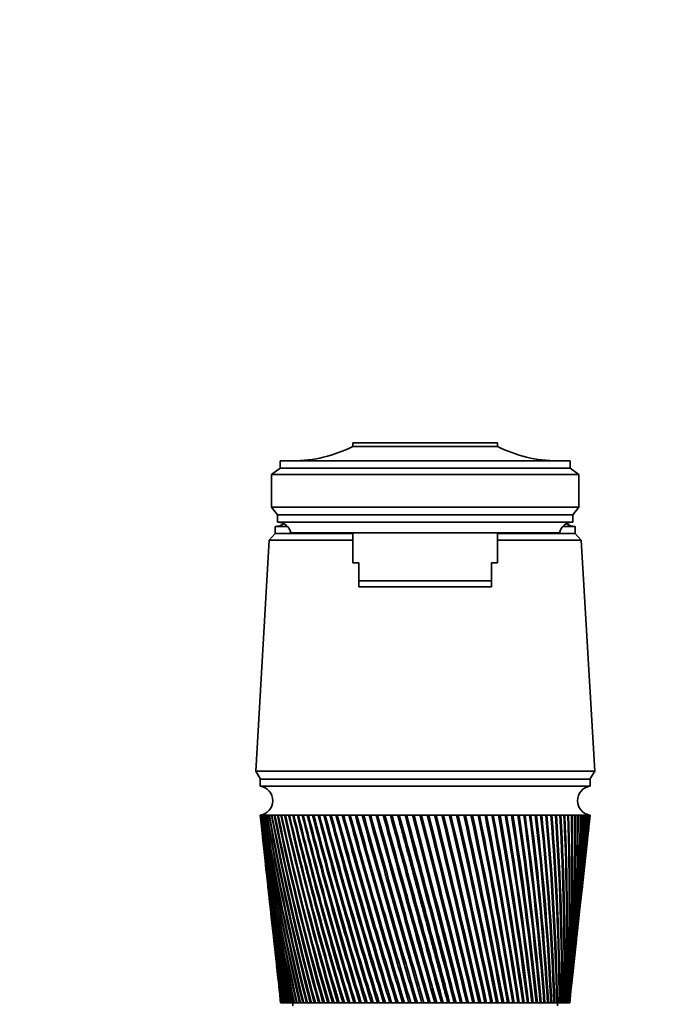
# Model space of a CAD drawing. Units: millimetres. Extents: x 0 to 1478, y 0 to 1758.
# Drawn here: x 647 to 755, y 1158 to 1321 of the extents above; entities that cross this region are included whole.
import ezdxf
from ezdxf import colors
from ezdxf.entities.mleader import LeaderData, LeaderLine
from ezdxf.math import Vec2, Vec3

# ---------------------------------------------------------------- set-up
doc = ezdxf.new("R2010")
doc.units = ezdxf.units.MM
doc.layers.add('DV1_Défaut', color=7, linetype='Continuous')
doc.layers.add('Défaut', color=7, linetype='Continuous')

# ---------------------------------------------------------------- blocks, each defined once
blk = doc.blocks.new('_DOT')
at = {"color": 0}
blk.add_line((0, 0), (-1, 0), dxfattribs=at)
at = {"color": 0, "const_width": 0.333}
blk.add_lwpolyline([(-0.1665, 0, 1), (0.1665, 0, 1)], format="xyb", close=True, dxfattribs=at)
blk = doc.blocks.new('SE')
at = {"layer": 'DV1_Défaut', "color": 7, "linetype": 'Continuous', "lineweight": 35}
for p, q in [((702.63, 1251.11), (726.63, 1251.11)), ((702.63, 1250.51), (702.63, 1251.11)), ((726.63, 1250.51), (726.63, 1251.11)), ((702.63, 1250.51), (726.63, 1250.51)), ((690.53, 1246.91), (690.53, 1248.11)), ((738.73, 1248.11), (690.53, 1248.11)), ((738.73, 1246.91), (738.73, 1248.11)), ((689.13, 1245.81), (690.53, 1246.91)), ((689.13, 1245.81), (689.13, 1240.41)), ((689.13, 1245.81), (740.13, 1245.81)), ((690.53, 1246.91), (738.73, 1246.91)), ((740.13, 1245.81), (738.73, 1246.91)), ((740.13, 1245.81), (740.13, 1240.41)), ((690.13, 1239.11), (689.13, 1240.41)), ((689.13, 1240.41), (740.13, 1240.41)), ((690.13, 1237.91), (690.13, 1239.11)), ((690.13, 1239.11), (739.13, 1239.11)), ((739.13, 1239.11), (740.13, 1240.41)), ((739.13, 1237.91), (739.13, 1239.11)), ((690.13, 1237.91), (739.13, 1237.91)), ((689.73, 1236.01), (688.73, 1234.91)), ((689.73, 1237.21), (691.76, 1237.21)), ((689.73, 1237.21), (691.76, 1237.21)), ((689.73, 1237.21), (689.73, 1236.01)), ((689.73, 1236.01), (702.63, 1236.01)), ((689.73, 1236.01), (702.63, 1236.01)), ((692.33, 1236.11), (736.93, 1236.11)), ((702.63, 1236.11), (702.63, 1231.14)), ((726.63, 1231.14), (726.63, 1236.11)), ((726.63, 1236.01), (739.53, 1236.01)), ((726.63, 1236.01), (739.53, 1236.01)), ((737.49, 1237.21), (739.53, 1237.21)), ((737.49, 1237.21), (739.52, 1237.21)), ((739.53, 1236.01), (739.53, 1237.21)), ((740.53, 1234.91), (739.53, 1236.01)), ((688.73, 1234.91), (686.48, 1196.51)), ((688.73, 1234.91), (702.63, 1234.91)), ((726.63, 1234.91), (740.53, 1234.91)), ((742.78, 1196.51), (740.53, 1234.91)), ((702.63, 1231.14), (703.63, 1231.14)), ((703.63, 1228.14), (703.63, 1231.14)), ((726.63, 1231.14), (725.63, 1231.14)), ((725.63, 1228.14), (725.63, 1231.14)), ((703.63, 1228.14), (725.63, 1228.14)), ((703.63, 1227.14), (703.63, 1228.14)), ((725.63, 1227.14), (725.63, 1228.14)), ((725.63, 1227.14), (703.63, 1227.14)), ((686.48, 1196.51), (742.78, 1196.51)), ((686.48, 1196.51), (687.28, 1195.21)), ((687.23, 1195.21), (742.03, 1195.21)), ((687.23, 1195.21), (687.23, 1194.01)), ((741.98, 1195.21), (742.78, 1196.51)), ((742.03, 1194.01), (742.03, 1195.21)), ((687.23, 1194.01), (742.03, 1194.01)), ((687.29, 1189.21), (687.23, 1189.21)), ((687.23, 1189.21), (687.23, 1189.21)), ((687.23, 1189.21), (687.49, 1186.78)), ((687.27, 1189.21), (687.29, 1189.2)), ((687.4, 1189.21), (687.29, 1189.21)), ((687.37, 1189.21), (687.4, 1189.2)), ((687.56, 1189.21), (687.4, 1189.21)), ((687.52, 1189.21), (687.56, 1189.2)), ((687.78, 1189.21), (687.56, 1189.21)), ((687.73, 1189.21), (687.78, 1189.2)), ((688.05, 1189.21), (687.78, 1189.21)), ((687.99, 1189.21), (688.06, 1189.2)), ((688.38, 1189.21), (688.05, 1189.21)), ((688.3, 1189.21), (688.38, 1189.2)), ((688.76, 1189.21), (688.38, 1189.21)), ((688.67, 1189.21), (688.76, 1189.2)), ((689.19, 1189.21), (688.76, 1189.21)), ((689.09, 1189.21), (689.19, 1189.2)), ((689.68, 1189.21), (689.19, 1189.21)), ((689.56, 1189.21), (689.68, 1189.2)), ((690.21, 1189.21), (689.68, 1189.21)), ((690.09, 1189.21), (690.21, 1189.2)), ((690.79, 1189.21), (690.21, 1189.21)), ((690.66, 1189.21), (690.79, 1189.19)), ((691.42, 1189.21), (690.79, 1189.21)), ((691.28, 1189.21), (691.42, 1189.19)), ((692.1, 1189.21), (691.42, 1189.21)), ((691.95, 1189.21), (692.1, 1189.19)), ((692.82, 1189.21), (692.1, 1189.21)), ((692.66, 1189.21), (692.83, 1189.19)), ((693.59, 1189.21), (692.82, 1189.21)), ((693.41, 1189.21), (693.59, 1189.19)), ((694.4, 1189.21), (693.59, 1189.21)), ((694.21, 1189.21), (694.4, 1189.19)), ((695.25, 1189.21), (694.4, 1189.21)), ((695.06, 1189.21), (695.25, 1189.19)), ((696.13, 1189.21), (695.25, 1189.21)), ((695.94, 1189.21), (696.14, 1189.19)), ((697.06, 1189.21), (696.13, 1189.21)), ((696.85, 1189.21), (697.07, 1189.19)), ((698.02, 1189.21), (697.06, 1189.21)), ((697.81, 1189.21), (698.03, 1189.18)), ((699.02, 1189.21), (698.02, 1189.21)), ((698.79, 1189.21), (699.02, 1189.18)), ((700.04, 1189.21), (699.02, 1189.21)), ((699.81, 1189.21), (700.05, 1189.18)), ((701.1, 1189.21), (700.04, 1189.21)), ((700.86, 1189.21), (701.11, 1189.18)), ((702.18, 1189.21), (701.1, 1189.21)), ((701.94, 1189.21), (702.19, 1189.18)), ((703.29, 1189.21), (702.18, 1189.21)), ((703.04, 1189.21), (703.3, 1189.17)), ((704.42, 1189.21), (703.29, 1189.21)), ((704.17, 1189.21), (704.43, 1189.17)), ((705.57, 1189.21), (704.42, 1189.21)), ((705.31, 1189.21), (705.59, 1189.17)), ((706.74, 1189.21), (705.57, 1189.21)), ((706.48, 1189.21), (706.74, 1189.17)), ((707.92, 1189.21), (706.74, 1189.21)), ((707.66, 1189.21), (707.9, 1189.17)), ((707.9, 1189.17), (707.93, 1189.17)), ((709.12, 1189.21), (707.92, 1189.21)), ((708.86, 1189.21), (709.08, 1189.17)), ((709.08, 1189.17), (709.13, 1189.17)), ((710.33, 1189.21), (709.12, 1189.21)), ((710.06, 1189.21), (710.27, 1189.17)), ((710.27, 1189.17), (710.34, 1189.18)), ((710.27, 1189.17), (718.62, 1158.01)), ((711.55, 1189.21), (710.33, 1189.21)), ((711.28, 1189.21), (711.46, 1189.17)), ((711.46, 1189.17), (711.56, 1189.18)), ((712.78, 1189.21), (711.55, 1189.21)), ((712.5, 1189.21), (712.67, 1189.17)), ((712.67, 1189.17), (712.78, 1189.18)), ((714, 1189.21), (712.78, 1189.21)), ((713.73, 1189.21), (713.87, 1189.17)), ((713.87, 1189.17), (714.01, 1189.18)), ((715.23, 1189.21), (714, 1189.21)), ((714.96, 1189.21), (715.08, 1189.17)), ((715.08, 1189.17), (715.24, 1189.18)), ((716.46, 1189.21), (715.23, 1189.21)), ((716.19, 1189.21), (716.29, 1189.17)), ((716.29, 1189.17), (716.47, 1189.18)), ((717.69, 1189.21), (716.46, 1189.21)), ((717.42, 1189.21), (717.49, 1189.17)), ((717.49, 1189.17), (717.69, 1189.18)), ((718.91, 1189.21), (717.69, 1189.21)), ((718.64, 1189.21), (718.69, 1189.17)), ((718.69, 1189.17), (718.91, 1189.18)), ((720.11, 1189.21), (718.91, 1189.21)), ((719.85, 1189.21), (719.88, 1189.17)), ((719.88, 1189.17), (720.12, 1189.19)), ((721.31, 1189.21), (720.11, 1189.21)), ((721.05, 1189.21), (721.06, 1189.17)), ((721.06, 1189.17), (721.32, 1189.19)), ((722.5, 1189.21), (721.31, 1189.21)), ((722.25, 1189.17), (722.5, 1189.19)), ((723.67, 1189.21), (722.5, 1189.21)), ((723.42, 1189.17), (723.67, 1189.19)), ((724.82, 1189.21), (723.67, 1189.21)), ((724.57, 1189.17), (724.82, 1189.19)), ((725.95, 1189.21), (724.82, 1189.21)), ((725.71, 1189.17), (725.95, 1189.19)), ((727.06, 1189.21), (725.95, 1189.21)), ((726.82, 1189.17), (727.06, 1189.19)), ((728.14, 1189.21), (727.06, 1189.21)), ((727.91, 1189.18), (728.14, 1189.19)), ((729.2, 1189.21), (728.14, 1189.21)), ((728.97, 1189.18), (729.2, 1189.19)), ((730.22, 1189.21), (729.2, 1189.21)), ((730, 1189.18), (730.23, 1189.19)), ((731.22, 1189.21), (730.22, 1189.21)), ((731, 1189.18), (731.22, 1189.19)), ((732.18, 1189.21), (731.22, 1189.21)), ((731.97, 1189.18), (732.18, 1189.19)), ((733.11, 1189.21), (732.18, 1189.21)), ((732.91, 1189.18), (733.11, 1189.19)), ((734, 1189.21), (733.11, 1189.21)), ((733.8, 1189.18), (734, 1189.2)), ((734.85, 1189.21), (734, 1189.21)), ((734.66, 1189.18), (734.85, 1189.2)), ((735.65, 1189.21), (734.85, 1189.21)), ((735.48, 1189.19), (735.66, 1189.2)), ((736.42, 1189.21), (735.65, 1189.21)), ((736.26, 1189.19), (736.42, 1189.2)), ((737.14, 1189.21), (736.42, 1189.21)), ((736.99, 1189.19), (737.14, 1189.2)), ((737.82, 1189.21), (737.14, 1189.21)), ((737.68, 1189.19), (737.82, 1189.2)), ((738.45, 1189.21), (737.82, 1189.21)), ((738.32, 1189.19), (738.45, 1189.2)), ((739.04, 1189.21), (738.45, 1189.21)), ((738.91, 1189.19), (739.04, 1189.2)), ((739.57, 1189.21), (739.04, 1189.21)), ((739.46, 1189.19), (739.57, 1189.2)), ((740.05, 1189.21), (739.57, 1189.21)), ((739.95, 1189.2), (740.05, 1189.2)), ((740.49, 1189.21), (740.05, 1189.21)), ((740.39, 1189.2), (740.49, 1189.2)), ((740.87, 1189.21), (740.49, 1189.21)), ((740.79, 1189.2), (740.86, 1189.2)), ((741.19, 1189.21), (740.87, 1189.21)), ((741.12, 1189.2), (741.17, 1189.2)), ((741.47, 1189.21), (741.19, 1189.21)), ((741.47, 1189.21), (741.41, 1189.21)), ((741.41, 1189.2), (741.43, 1189.2)), ((741.69, 1189.21), (741.47, 1189.21)), ((741.69, 1189.21), (741.64, 1189.21)), ((741.85, 1189.21), (741.69, 1189.21)), ((741.76, 1186.78), (742.03, 1189.21)), ((741.85, 1189.21), (741.82, 1189.21)), ((741.96, 1189.21), (741.85, 1189.21)), ((742.02, 1189.21), (741.96, 1189.21)), ((742.03, 1189.21), (742.02, 1189.21)), ((687.61, 1185.71), (688, 1182.1)), ((741.25, 1182.1), (741.64, 1185.71)), ((688.12, 1181.02), (688.49, 1177.56)), ((740.76, 1177.56), (741.13, 1181.02)), ((688.61, 1176.49), (688.97, 1173.19)), ((740.28, 1173.19), (740.64, 1176.49)), ((689.09, 1172.12), (689.43, 1168.98)), ((739.82, 1168.98), (740.16, 1172.12)), ((689.55, 1167.9), (689.87, 1164.9)), ((739.38, 1164.9), (739.7, 1167.9)), ((689.99, 1163.84), (690.3, 1160.97)), ((738.95, 1160.97), (739.26, 1163.84)), ((690.42, 1159.93), (690.63, 1158.01)), ((738.63, 1158.01), (738.83, 1159.93)), ((690.63, 1158.01), (690.63, 1158.01)), ((690.63, 1158.01), (690.64, 1158.01)), ((690.65, 1158.01), (690.64, 1158.01)), ((690.68, 1158.01), (690.65, 1158.01)), ((690.68, 1158.01), (690.7, 1158.01)), ((690.73, 1158.01), (690.7, 1158.01)), ((690.78, 1158.01), (690.73, 1158.01)), ((690.78, 1158.01), (690.81, 1158.01)), ((690.85, 1158.01), (690.81, 1158.01)), ((690.92, 1158.01), (690.85, 1158.01)), ((690.92, 1158.01), (690.97, 1158.01)), ((691.03, 1158.01), (690.97, 1158.01)), ((691.11, 1158.01), (691.03, 1158.01)), ((691.11, 1158.01), (691.18, 1158.01)), ((691.24, 1158.01), (691.18, 1158.01)), ((691.35, 1158.01), (691.24, 1158.01)), ((691.35, 1158.01), (691.43, 1158.01)), ((691.51, 1158.01), (691.43, 1158.01)), ((691.64, 1158.01), (691.51, 1158.01)), ((691.64, 1158.01), (691.73, 1158.01)), ((691.82, 1158.01), (691.73, 1158.01)), ((691.97, 1158.01), (691.82, 1158.01)), ((691.97, 1158.01), (692.08, 1158.01)), ((692.18, 1158.01), (692.08, 1158.01)), ((692.35, 1158.01), (692.18, 1158.01)), ((692.35, 1158.01), (692.47, 1158.01)), ((692.59, 1158.01), (692.47, 1158.01)), ((692.78, 1158.01), (692.59, 1158.01)), ((692.63, 1158.01), (692.63, 1157.51)), ((692.78, 1158.01), (692.91, 1158.01)), ((693.04, 1158.01), (692.91, 1158.01)), ((693.24, 1158.01), (693.04, 1158.01)), ((693.24, 1158.01), (693.39, 1158.01)), ((693.53, 1158.01), (693.39, 1158.01)), ((693.75, 1158.01), (693.53, 1158.01)), ((693.75, 1158.01), (693.91, 1158.01)), ((694.06, 1158.01), (693.91, 1158.01)), ((694.31, 1158.01), (694.06, 1158.01)), ((694.31, 1158.01), (694.47, 1158.01)), ((694.64, 1158.01), (694.47, 1158.01)), ((694.9, 1158.01), (694.64, 1158.01)), ((694.9, 1158.01), (695.08, 1158.01)), ((695.26, 1158.01), (695.08, 1158.01)), ((695.53, 1158.01), (695.26, 1158.01)), ((695.53, 1158.01), (695.72, 1158.01)), ((695.91, 1158.01), (695.72, 1158.01)), ((696.21, 1158.01), (695.91, 1158.01)), ((696.21, 1158.01), (696.41, 1158.01)), ((696.6, 1158.01), (696.41, 1158.01)), ((696.91, 1158.01), (696.6, 1158.01)), ((696.91, 1158.01), (697.13, 1158.01)), ((697.33, 1158.01), (697.13, 1158.01)), ((697.66, 1158.01), (697.33, 1158.01)), ((697.66, 1158.01), (697.88, 1158.01)), ((698.1, 1158.01), (697.88, 1158.01)), ((698.44, 1158.01), (698.1, 1158.01)), ((698.44, 1158.01), (698.67, 1158.01)), ((698.9, 1158.01), (698.67, 1158.01)), ((699.25, 1158.01), (698.9, 1158.01)), ((699.25, 1158.01), (699.49, 1158.01)), ((699.72, 1158.01), (699.49, 1158.01)), ((700.09, 1158.01), (699.72, 1158.01)), ((700.09, 1158.01), (700.34, 1158.01)), ((700.58, 1158.01), (700.34, 1158.01)), ((700.96, 1158.01), (700.58, 1158.01)), ((700.96, 1158.01), (701.22, 1158.01)), ((701.47, 1158.01), (701.22, 1158.01)), ((701.86, 1158.01), (701.47, 1158.01)), ((701.86, 1158.01), (702.13, 1158.01)), ((702.39, 1158.01), (702.13, 1158.01)), ((702.79, 1158.01), (702.39, 1158.01)), ((702.79, 1158.01), (703.06, 1158.01)), ((703.32, 1158.01), (703.06, 1158.01)), ((703.74, 1158.01), (703.32, 1158.01)), ((703.74, 1158.01), (704.01, 1158.01)), ((704.29, 1158.01), (704.01, 1158.01)), ((704.71, 1158.01), (704.29, 1158.01)), ((704.71, 1158.01), (704.99, 1158.01)), ((705.27, 1158.01), (704.99, 1158.01)), ((705.7, 1158.01), (705.27, 1158.01)), ((705.7, 1158.01), (705.99, 1158.01)), ((706.27, 1158.01), (705.99, 1158.01)), ((706.7, 1158.01), (706.27, 1158.01)), ((706.7, 1158.01), (707, 1158.01)), ((707.29, 1158.01), (707, 1158.01)), ((707.73, 1158.01), (707.29, 1158.01)), ((707.73, 1158.01), (708.03, 1158.01)), ((708.32, 1158.01), (708.03, 1158.01)), ((708.77, 1158.01), (708.32, 1158.01)), ((708.77, 1158.01), (709.07, 1158.01)), ((709.36, 1158.01), (709.07, 1158.01)), ((709.82, 1158.01), (709.36, 1158.01)), ((709.82, 1158.01), (710.12, 1158.01)), ((710.42, 1158.01), (710.12, 1158.01)), ((710.88, 1158.01), (710.42, 1158.01)), ((710.88, 1158.01), (711.18, 1158.01)), ((711.48, 1158.01), (711.18, 1158.01)), ((711.94, 1158.01), (711.48, 1158.01)), ((711.94, 1158.01), (712.25, 1158.01)), ((712.55, 1158.01), (712.25, 1158.01)), ((713.02, 1158.01), (712.55, 1158.01)), ((713.02, 1158.01), (713.33, 1158.01)), ((713.63, 1158.01), (713.33, 1158.01)), ((714.09, 1158.01), (713.63, 1158.01)), ((714.09, 1158.01), (714.4, 1158.01)), ((714.71, 1158.01), (714.4, 1158.01)), ((715.17, 1158.01), (714.71, 1158.01)), ((715.17, 1158.01), (715.47, 1158.01)), ((715.47, 1158.01), (715.48, 1158.01)), ((715.78, 1158.01), (715.48, 1158.01)), ((716.25, 1158.01), (715.78, 1158.01)), ((716.25, 1158.01), (716.52, 1158.01)), ((716.52, 1158.01), (716.56, 1158.01)), ((716.86, 1158.01), (716.56, 1158.01)), ((717.32, 1158.01), (716.86, 1158.01)), ((717.32, 1158.01), (717.57, 1158.01)), ((717.57, 1158.01), (717.63, 1158.01)), ((717.93, 1158.01), (717.63, 1158.01)), ((718.39, 1158.01), (717.93, 1158.01)), ((718.39, 1158.01), (718.62, 1158.01)), ((718.62, 1158.01), (718.69, 1158.01)), ((718.99, 1158.01), (718.69, 1158.01)), ((719.45, 1158.01), (718.99, 1158.01)), ((719.45, 1158.01), (719.65, 1158.01)), ((719.65, 1158.01), (719.75, 1158.01)), ((720.04, 1158.01), (719.75, 1158.01)), ((720.5, 1158.01), (720.04, 1158.01)), ((720.5, 1158.01), (720.68, 1158.01)), ((720.68, 1158.01), (720.8, 1158.01)), ((721.09, 1158.01), (720.8, 1158.01)), ((721.53, 1158.01), (721.09, 1158.01)), ((721.53, 1158.01), (721.69, 1158.01)), ((721.69, 1158.01), (721.83, 1158.01)), ((722.12, 1158.01), (721.83, 1158.01)), ((722.56, 1158.01), (722.12, 1158.01)), ((722.56, 1158.01), (722.69, 1158.01)), ((722.69, 1158.01), (722.85, 1158.01)), ((723.13, 1158.01), (722.85, 1158.01)), ((723.57, 1158.01), (723.13, 1158.01)), ((723.57, 1158.01), (723.67, 1158.01)), ((723.67, 1158.01), (723.85, 1158.01)), ((724.13, 1158.01), (723.85, 1158.01)), ((724.56, 1158.01), (724.13, 1158.01)), ((724.56, 1158.01), (724.63, 1158.01)), ((724.63, 1158.01), (724.84, 1158.01)), ((725.11, 1158.01), (724.84, 1158.01)), ((725.53, 1158.01), (725.11, 1158.01)), ((725.53, 1158.01), (725.58, 1158.01)), ((725.58, 1158.01), (725.8, 1158.01)), ((726.07, 1158.01), (725.8, 1158.01)), ((726.48, 1158.01), (726.07, 1158.01)), ((726.48, 1158.01), (726.5, 1158.01)), ((726.5, 1158.01), (726.74, 1158.01)), ((727, 1158.01), (726.74, 1158.01)), ((727.4, 1158.01), (727, 1158.01)), ((727.4, 1158.01), (727.66, 1158.01)), ((727.91, 1158.01), (727.66, 1158.01)), ((728.3, 1158.01), (727.91, 1158.01)), ((728.3, 1158.01), (728.55, 1158.01)), ((728.8, 1158.01), (728.55, 1158.01)), ((729.17, 1158.01), (728.8, 1158.01)), ((729.17, 1158.01), (729.42, 1158.01)), ((729.65, 1158.01), (729.42, 1158.01)), ((730.01, 1158.01), (729.65, 1158.01)), ((730.01, 1158.01), (730.25, 1158.01)), ((730.48, 1158.01), (730.25, 1158.01)), ((730.82, 1158.01), (730.48, 1158.01)), ((730.82, 1158.01), (731.05, 1158.01)), ((731.27, 1158.01), (731.05, 1158.01)), ((731.6, 1158.01), (731.27, 1158.01)), ((731.6, 1158.01), (731.82, 1158.01)), ((732.03, 1158.01), (731.82, 1158.01)), ((732.34, 1158.01), (732.03, 1158.01)), ((732.34, 1158.01), (732.55, 1158.01)), ((732.75, 1158.01), (732.55, 1158.01)), ((733.05, 1158.01), (732.75, 1158.01)), ((733.05, 1158.01), (733.25, 1158.01)), ((733.44, 1158.01), (733.25, 1158.01)), ((733.72, 1158.01), (733.44, 1158.01)), ((733.72, 1158.01), (733.91, 1158.01)), ((734.09, 1158.01), (733.91, 1158.01)), ((734.36, 1158.01), (734.09, 1158.01)), ((734.36, 1158.01), (734.53, 1158.01)), ((734.7, 1158.01), (734.53, 1158.01)), ((734.95, 1158.01), (734.7, 1158.01)), ((734.95, 1158.01), (735.11, 1158.01)), ((735.27, 1158.01), (735.11, 1158.01)), ((735.5, 1158.01), (735.27, 1158.01)), ((735.5, 1158.01), (735.65, 1158.01)), ((735.8, 1158.01), (735.65, 1158.01)), ((736.01, 1158.01), (735.8, 1158.01)), ((736.01, 1158.01), (736.15, 1158.01)), ((736.28, 1158.01), (736.15, 1158.01)), ((736.48, 1158.01), (736.28, 1158.01)), ((736.48, 1158.01), (736.61, 1158.01)), ((736.73, 1158.01), (736.61, 1158.01)), ((736.63, 1157.51), (736.63, 1158.01)), ((736.9, 1158.01), (736.73, 1158.01)), ((736.9, 1158.01), (737.02, 1158.01)), ((737.12, 1158.01), (737.02, 1158.01)), ((737.28, 1158.01), (737.12, 1158.01)), ((737.28, 1158.01), (737.38, 1158.01)), ((737.48, 1158.01), (737.38, 1158.01)), ((737.61, 1158.01), (737.48, 1158.01)), ((737.61, 1158.01), (737.7, 1158.01)), ((737.78, 1158.01), (737.7, 1158.01)), ((737.9, 1158.01), (737.78, 1158.01)), ((737.9, 1158.01), (737.97, 1158.01)), ((738.04, 1158.01), (737.97, 1158.01)), ((738.14, 1158.01), (738.04, 1158.01)), ((738.14, 1158.01), (738.2, 1158.01)), ((738.25, 1158.01), (738.2, 1158.01)), ((738.33, 1158.01), (738.25, 1158.01)), ((738.33, 1158.01), (738.38, 1158.01)), ((738.42, 1158.01), (738.38, 1158.01)), ((738.47, 1158.01), (738.42, 1158.01)), ((738.47, 1158.01), (738.51, 1158.01)), ((738.54, 1158.01), (738.51, 1158.01)), ((738.57, 1158.01), (738.54, 1158.01)), ((738.57, 1158.01), (738.59, 1158.01)), ((738.6, 1158.01), (738.59, 1158.01)), ((738.62, 1158.01), (738.6, 1158.01)), ((738.63, 1158.01), (738.62, 1158.01)), ((738.62, 1158.01), (738.62, 1158.01))]:
    blk.add_line(p, q, dxfattribs=at)
for centre, radius, start, end in [((692.63, 1270.11), 22, 270, 297.0123), ((736.62, 1270.11), 22, 242.9877, 270), ((689.73, 1239.81), 2.6, 270, 303.778), ((690.13, 1235.67), 2.24, 11.3281, 90.0931), ((739.12, 1235.67), 2.24, 89.9069, 168.6719), ((739.52, 1239.81), 2.6, 236.222, 270), ((686.9, 1191.61), 2.42, 277.6281, 82.3719), ((742.35, 1191.61), 2.42, 97.6281, 262.3719), ((1059.19, 1231.01), 374.3, 186.4128, 191.2474), ((1064.9, 1230.71), 379.94, 186.2713, 191.0313), ((1069.97, 1235.54), 385.49, 186.9038, 191.6031), ((1064.19, 1235.8), 379.77, 187.0466, 191.8197), ((1076.01, 1240.51), 392.01, 187.5209, 192.1498), ((1070.14, 1240.72), 386.19, 187.6646, 192.3664), ((1083.07, 1245.65), 399.55, 188.1211, 192.6706), ((1077.09, 1245.79), 393.62, 188.2654, 192.8866), ((1091.21, 1250.97), 408.18, 188.7034, 193.1645), ((1085.11, 1251.06), 402.11, 188.8479, 193.3797), ((1100.5, 1256.51), 417.97, 189.2665, 193.6308), ((1094.25, 1256.53), 411.74, 189.4109, 193.8447), ((1111.04, 1262.3), 429.01, 189.8094, 194.0689), ((1104.61, 1262.25), 422.59, 189.9535, 194.2811), ((1122.93, 1268.37), 441.42, 190.3311, 194.4781), ((1116.3, 1268.25), 434.78, 190.4745, 194.6882), ((1136.31, 1274.76), 455.33, 190.8307, 194.8578), ((1129.43, 1274.57), 448.44, 190.9731, 195.0655), ((1151.33, 1281.54), 470.91, 191.3073, 195.2077), ((1144.18, 1281.25), 463.73, 191.4485, 195.4125), ((1168.19, 1288.74), 488.36, 191.7601, 195.5271), ((1160.72, 1288.36), 480.84, 191.8997, 195.7289), ((1187.13, 1296.44), 507.92, 192.1884, 195.8159), ((1179.28, 1295.95), 500.02, 192.3262, 196.0141), ((1208.43, 1304.72), 529.89, 192.5915, 196.0736), ((1200.16, 1304.11), 521.55, 192.7272, 196.268), ((1232.45, 1313.68), 554.65, 192.9688, 196.2999), ((1223.68, 1312.93), 545.79, 193.1022, 196.4903), ((1259.64, 1323.44), 582.66, 193.31974, 196.49472), ((1250.29, 1322.53), 573.19, 193.4505, 196.68069), ((1290.57, 1334.16), 614.5, 193.64386, 196.65773), ((1280.52, 1333.07), 604.31, 193.77175, 196.83903), ((1325.96, 1346.02), 650.91, 193.9407, 196.78882), ((1315.08, 1344.72), 639.87, 194.06546, 196.96517), ((1366.72, 1359.29), 692.87, 194.20985, 196.88786), ((1354.85, 1357.72), 680.79, 194.33126, 197.05902), ((1414.1, 1374.28), 741.63, 194.45099, 196.95477), ((1401.01, 1372.4), 728.29, 194.56879, 197.1205), ((1469.73, 1391.44), 798.9, 194.66379, 196.98949), ((1455.12, 1389.18), 783.99, 194.77776, 197.14956), ((1535.85, 1411.38), 867, 194.84802, 196.99201), ((1519.32, 1408.63), 850.1, 194.95791, 197.1462), ((1615.65, 1434.94), 949.21, 195.00345, 196.96233), ((1596.6, 1431.55), 929.72, 195.10901, 197.11046), ((1713.72, 1463.35), 1050.32, 195.1299, 196.90049), ((1691.28, 1459.1), 1027.33, 195.23087, 197.04239), ((1837.04, 1498.48), 1177.52, 195.22723, 196.80656), ((1809.84, 1493.01), 1149.61, 195.32333, 196.94212), ((1996.63, 1543.28), 1342.23, 195.29533, 196.68064), ((1962.37, 1536), 1307.04, 195.38623, 196.80978), ((2211.09, 1602.73), 1563.72, 195.33414, 196.52287), ((2165.59, 1592.53), 1516.91, 195.41943, 196.64561), ((2514.38, 1685.9), 1877.12, 195.34361, 196.33343), ((2449.12, 1670.52), 1809.87, 195.42274, 196.44994), ((2975.79, 1811.35), 2354.17, 195.32374, 196.11251), ((2870.44, 1785.34), 2245.44, 195.39586, 196.22328), ((3762.07, 2023.66), 3167.48, 195.27456, 195.86036), ((3555.19, 1970.49), 2953.66, 195.33809, 195.96662), ((5401.46, 2464.14), 4863.87, 195.19611, 195.57727), ((4937.89, 2342.74), 4384.46, 195.25431, 195.6768), ((4817.57, 2309.41), 4259.58, 195.24715, 195.68259), ((10921.83, 3942.68), 10577.64, 195.088489, 195.263578), ((9138.1, 3470.08), 8732.18, 195.14172, 195.353632), ((7216.11, 2946.13), 6740, 195.109879, 195.384782), ((-2583.6, 289.88), 3414.5, 14.72899, 15.27101), ((-6712.89, -770.46), 7678.45, 14.545797, 14.786423), ((-7667.06, -1029.12), 8667.2, 14.616343, 14.829321), ((-5173.35, -373.89), 6088.96, 14.571403, 14.874956), ((-3259.89, 155.05), 4104.8, 14.14272, 14.59223), ((-3466.99, 98.12), 4319.71, 14.20315, 14.62989), ((-2972.22, 225.25), 3808.99, 14.17493, 14.65951), ((-1995.64, 495.09), 2796.88, 13.71085, 14.36961), ((-2067.58, 474.91), 2871.7, 13.76098, 14.40194), ((-1888.91, 519.67), 2687.65, 13.73964, 14.42538), ((-1340.31, 672.24), 2119.29, 13.25078, 14.11884), ((-1368.39, 664.07), 2148.62, 13.29045, 14.14576), ((-1284, 684.6), 2061.93, 13.27328, 14.16572), ((-939.64, 781.26), 1705.34, 12.76318, 13.84023), ((-949.33, 778.15), 1715.58, 12.79222, 13.86168), ((-903.23, 789), 1668.4, 12.77813, 13.87927), ((-669.57, 855.35), 1426.6, 12.24879, 13.53415), ((-670.39, 854.69), 1427.61, 12.26706, 13.55007), ((-642.91, 860.91), 1399.64, 12.25548, 13.56584), ((-475.38, 909.13), 1226.43, 11.70841, 13.201), ((-471.55, 909.75), 1222.59, 11.71579, 13.21134), ((-454.26, 913.49), 1205.13, 11.7064, 13.2256), ((-329.22, 950.07), 1075.98, 11.14291, 12.84126), ((-322.81, 951.39), 1069.46, 11.13929, 12.84596), ((-311.6, 953.69), 1058.25, 11.13191, 12.85891), ((-215.37, 982.37), 958.99, 10.55325, 12.45542), ((-200.14, 985.5), 943.71, 10.53305, 12.46621), ((-124.34, 1008.58), 865.63, 9.94047, 12.04406), ((-110.84, 1011.35), 852.11, 9.91091, 12.04803), ((-50.02, 1030.33), 789.58, 9.30566, 11.60781), ((-37.84, 1032.82), 777.4, 9.26666, 11.605), ((11.66, 1048.73), 726.62, 8.65003, 11.14735), ((22.82, 1051), 715.48, 8.60153, 11.13777), ((63.56, 1064.53), 673.78, 7.97485, 10.66342), ((73.88, 1066.62), 663.49, 7.91683, 10.64711), ((107.7, 1078.29), 628.97, 7.28146, 10.15683), ((117.34, 1080.23), 619.38, 7.21395, 10.13383), ((145.6, 1090.42), 590.63, 6.57129, 9.62847), ((154.66, 1092.22), 581.62, 6.49434, 9.5988), ((178.36, 1101.22), 557.59, 5.8458, 9.0793), ((186.94, 1102.91), 549.09, 5.7595, 9.043), ((206.85, 1110.92), 528.97, 5.1067, 8.5103), ((215.01, 1112.51), 520.89, 5.0111, 8.4674), ((231.74, 1119.73), 504.07, 4.3555, 7.9225), ((239.53, 1121.22), 496.36, 4.2508, 7.8732), ((253.55, 1127.77), 482.35, 3.5939, 7.3171), ((261.03, 1129.18), 474.96, 3.4804, 7.2614), ((272.71, 1135.18), 463.36, 2.8237, 6.6954), ((279.91, 1136.5), 456.25, 2.7015, 6.6333), ((289.55, 1142.05), 446.75, 2.0467, 6.0585), ((296.5, 1143.3), 439.9, 1.916, 5.9903), ((304.35, 1148.47), 432.24, 1.2646, 5.4079), ((311.08, 1149.65), 425.61, 1.1258, 5.3336), ((317.33, 1154.5), 419.59, 0.4795, 4.7449), ((323.87, 1155.61), 413.15, 0.3327, 4.6647), ((328.68, 1160.2), 408.61, 359.6931, 4.0709), ((335.05, 1161.25), 402.35, 359.5388, 3.985), ((338.55, 1165.62), 399.14, 358.9073, 3.3875), ((344.77, 1166.61), 393.03, 358.7458, 3.2961), ((347.07, 1170.81), 391.04, 358.124, 2.6963), ((353.16, 1171.74), 385.06, 357.9557, 2.5995), ((354.34, 1175.81), 384.21, 357.3451, 1.9987), ((360.32, 1176.69), 378.34, 357.1704, 1.8968), ((360.46, 1180.64), 378.55, 356.5724, 1.2964), ((366.34, 1181.47), 372.78, 356.3917, 1.1896), ((365.49, 1185.35), 373.98, 355.8078, 0.591), ((371.29, 1186.13), 368.3, 355.6216, 0.4796), ((369.5, 1189.95), 370.45, 355.0531, 359.8843), ((375.22, 1190.68), 364.83, 354.8617, 359.7685), ((378.2, 1195.17), 362.34, 354.1139, 359.0578), ((372.53, 1194.48), 367.9, 354.3099, 359.1777), ((374.62, 1198.97), 366.29, 353.8823, 358.4731), ((380.25, 1199.6), 360.77, 353.8525, 358.3494), ((375.81, 1203.42), 365.6, 353.7847, 357.772), ((381.4, 1204.01), 360.1, 353.7663, 357.6448), ((382.59, 1199.51), 358.41, 354.5691, 358.3525), ((376.1, 1207.86), 365.79, 353.7276, 357.076), ((381.68, 1208.41), 360.3, 353.7171, 356.9456), ((375.51, 1212.32), 366.86, 353.7079, 356.3868), ((381.09, 1212.82), 361.37, 353.7037, 356.2536), ((383.8, 1203.88), 357.68, 355.3657, 357.6484), ((374.05, 1216.82), 368.81, 353.7223, 355.706), ((379.64, 1217.27), 363.3, 353.6726, 355.5702), ((384.13, 1208.24), 357.81, 355.8343, 356.9497), ((371.71, 1221.37), 371.63, 353.7673, 355.0351), ((377.32, 1221.77), 366.09, 353.7208, 354.897), ((368.49, 1225.99), 375.33, 353.8387, 354.3755), ((374.14, 1226.35), 369.75, 353.7887, 354.2355), ((1055.11, 1226.35), 369.75, 186.1423, 190.6507), ((1060.76, 1225.99), 375.33, 186.0641, 190.4354), ((1051.93, 1221.77), 366.09, 186.2218, 190.0304), ((1057.54, 1221.37), 371.63, 186.1228, 189.8165), ((1049.61, 1217.27), 363.3, 186.2749, 189.3879), ((1055.2, 1216.82), 368.81, 186.1622, 189.1757), ((1048.16, 1212.82), 361.37, 186.2963, 188.7242), ((1053.74, 1212.32), 366.86, 186.1837, 188.5143), ((1047.57, 1208.41), 360.3, 186.2829, 188.0407), ((1053.15, 1207.86), 365.79, 186.1874, 187.8336), ((1047.85, 1204.01), 360.1, 186.2337, 187.3389), ((1053.44, 1203.42), 365.6, 186.173, 187.135), ((1049, 1199.6), 360.77, 186.1475, 186.6202), ((1054.63, 1198.97), 366.29, 186.004, 186.1177)]:
    blk.add_arc(centre, radius, start, end, dxfattribs=at)
for centre, major_axis, ratio, start_param, end_param in [((716.95, 1187.27), (23.92, 1.94), 0.011864, -0.026802, -0.014195), ((717.31, 1187.27), (23.92, 1.95), 0.008222, -0.071537, -0.058929), ((717.67, 1187.27), (23.92, 1.96), 0.004564, -0.116268, -0.103661)]:
    blk.add_ellipse(centre, major_axis=major_axis, ratio=ratio, start_param=start_param, end_param=end_param, dxfattribs=at)
for points in [[(687.29, 1189.21), (687.28, 1189.21), (687.27, 1189.21)], [(687.4, 1189.21), (687.38, 1189.21), (687.37, 1189.21)], [(687.56, 1189.21), (687.54, 1189.21), (687.52, 1189.21)], [(687.78, 1189.21), (687.75, 1189.21), (687.73, 1189.21)], [(688.05, 1189.21), (688.02, 1189.21), (687.99, 1189.21)], [(688.38, 1189.21), (688.34, 1189.21), (688.3, 1189.21)], [(688.76, 1189.21), (688.72, 1189.21), (688.67, 1189.21)], [(689.19, 1189.21), (689.14, 1189.21), (689.09, 1189.21)], [(689.68, 1189.21), (689.62, 1189.21), (689.56, 1189.21)], [(690.21, 1189.21), (690.15, 1189.21), (690.09, 1189.21)], [(690.79, 1189.21), (690.72, 1189.21), (690.66, 1189.21)], [(691.42, 1189.21), (691.35, 1189.21), (691.28, 1189.21)], [(692.1, 1189.21), (692.02, 1189.21), (691.95, 1189.21)], [(692.82, 1189.21), (692.74, 1189.21), (692.66, 1189.21)], [(693.59, 1189.21), (693.5, 1189.21), (693.41, 1189.21)], [(694.4, 1189.21), (694.3, 1189.21), (694.21, 1189.21)], [(695.25, 1189.21), (695.15, 1189.21), (695.06, 1189.21)], [(696.13, 1189.21), (696.03, 1189.21), (695.94, 1189.21)], [(697.06, 1189.21), (696.96, 1189.21), (696.85, 1189.21)], [(698.02, 1189.21), (697.91, 1189.21), (697.81, 1189.21)], [(699.02, 1189.21), (698.9, 1189.21), (698.79, 1189.21)], [(700.04, 1189.21), (699.93, 1189.21), (699.81, 1189.21)], [(701.1, 1189.21), (700.98, 1189.21), (700.86, 1189.21)], [(702.18, 1189.21), (702.06, 1189.21), (701.94, 1189.21)], [(703.29, 1189.21), (703.16, 1189.21), (703.04, 1189.21)], [(704.42, 1189.21), (704.29, 1189.21), (704.17, 1189.21)], [(705.57, 1189.21), (705.44, 1189.21), (705.31, 1189.21)], [(706.74, 1189.21), (706.61, 1189.21), (706.48, 1189.21)], [(707.92, 1189.21), (707.79, 1189.21), (707.66, 1189.21)], [(709.12, 1189.21), (708.99, 1189.21), (708.86, 1189.21)], [(710.33, 1189.21), (710.2, 1189.21), (710.06, 1189.21)], [(711.55, 1189.21), (711.42, 1189.21), (711.28, 1189.21)], [(712.78, 1189.21), (712.64, 1189.21), (712.5, 1189.21)], [(714, 1189.21), (713.87, 1189.21), (713.73, 1189.21)], [(715.23, 1189.21), (715.1, 1189.21), (714.96, 1189.21)], [(716.46, 1189.21), (716.33, 1189.21), (716.19, 1189.21)], [(717.69, 1189.21), (717.55, 1189.21), (717.42, 1189.21)], [(718.91, 1189.21), (718.77, 1189.21), (718.64, 1189.21)], [(720.11, 1189.21), (719.98, 1189.21), (719.85, 1189.21)], [(721.31, 1189.21), (721.18, 1189.21), (721.05, 1189.21)], [(722.5, 1189.21), (722.37, 1189.21), (722.24, 1189.21)], [(723.67, 1189.21), (723.54, 1189.21), (723.41, 1189.21)], [(724.82, 1189.21), (724.69, 1189.21), (724.57, 1189.21)], [(725.95, 1189.21), (725.83, 1189.21), (725.7, 1189.21)], [(727.06, 1189.21), (726.94, 1189.21), (726.82, 1189.21)], [(728.14, 1189.21), (728.02, 1189.21), (727.9, 1189.21)], [(729.2, 1189.21), (729.08, 1189.21), (728.97, 1189.21)], [(730.22, 1189.21), (730.11, 1189.21), (730, 1189.21)], [(731.22, 1189.21), (731.11, 1189.21), (731, 1189.21)], [(732.18, 1189.21), (732.08, 1189.21), (731.97, 1189.21)], [(733.11, 1189.21), (733.01, 1189.21), (732.9, 1189.21)], [(734, 1189.21), (733.9, 1189.21), (733.8, 1189.21)], [(734.85, 1189.21), (734.75, 1189.21), (734.66, 1189.21)], [(735.65, 1189.21), (735.57, 1189.21), (735.48, 1189.21)], [(736.42, 1189.21), (736.34, 1189.21), (736.26, 1189.21)], [(737.14, 1189.21), (737.07, 1189.21), (736.99, 1189.21)], [(737.82, 1189.21), (737.75, 1189.21), (737.68, 1189.21)], [(738.45, 1189.21), (738.39, 1189.21), (738.32, 1189.21)], [(739.04, 1189.21), (738.97, 1189.21), (738.91, 1189.21)], [(739.57, 1189.21), (739.51, 1189.21), (739.46, 1189.21)], [(740.05, 1189.21), (740, 1189.21), (739.95, 1189.21)], [(740.49, 1189.21), (740.44, 1189.21), (740.39, 1189.21)], [(740.87, 1189.21), (740.83, 1189.21), (740.79, 1189.21)], [(741.19, 1189.21), (741.16, 1189.21), (741.12, 1189.21)], [(741.96, 1189.21), (741.95, 1189.21), (741.94, 1189.21)]]:
    blk.add_open_spline(points, degree=2, dxfattribs=at)
blk.add_open_spline([(710.06, 1189.21), (710.17, 1188.83), (710.27, 1188.45), (710.37, 1188.07), (710.57, 1187.31), (710.77, 1186.55), (710.98, 1185.79), (711.18, 1185.03), (711.38, 1184.27), (711.59, 1183.51), (711.79, 1182.75), (711.99, 1181.99), (712.19, 1181.23), (712.4, 1180.47), (712.6, 1179.72), (712.8, 1178.96), (713, 1178.2), (713.2, 1177.44), (713.41, 1176.68), (713.61, 1175.92), (713.81, 1175.17), (714.01, 1174.41), (714.22, 1173.65), (714.42, 1172.89), (714.62, 1172.14), (714.82, 1171.38), (715.02, 1170.62), (715.23, 1169.87), (715.43, 1169.11), (715.63, 1168.35), (715.83, 1167.6), (716.03, 1166.84), (716.23, 1166.09), (716.44, 1165.33), (716.64, 1164.57), (716.84, 1163.82), (717.04, 1163.06), (717.24, 1162.31), (717.44, 1161.55), (717.64, 1160.8), (717.89, 1159.87), (718.14, 1158.94), (718.39, 1158.01)], degree=3, knots=[0, 0, 0, 0, 0.036404, 0.036404, 0.036404, 0.109211, 0.109211, 0.109211, 0.182019, 0.182019, 0.182019, 0.254826, 0.254826, 0.254826, 0.327634, 0.327634, 0.327634, 0.400441, 0.400441, 0.400441, 0.473249, 0.473249, 0.473249, 0.546056, 0.546056, 0.546056, 0.618864, 0.618864, 0.618864, 0.691672, 0.691672, 0.691672, 0.764479, 0.764479, 0.764479, 0.837287, 0.837287, 0.837287, 0.910095, 0.910095, 0.910095, 1, 1, 1, 1], dxfattribs=at)

msp = doc.modelspace()

# ---------------------------------------------------------------- block references
at = {"layer": 'Défaut'}
msp.add_blockref('SE', (0, 0), dxfattribs=at)

# ---------------------------------------------------------------- leaders
at = {"layer": 'Défaut', "color": 7, "linetype": 'Continuous', "lineweight": 18}
ml = msp.add_multileader_mtext('Standard', dxfattribs=at)
ml.set_content('{\\pxsm0.9;\\fSolid Edge ISO|b1||i0||c0|p34;\\W1.;11/03/2020\\P}', color=256)
ml.set_leader_properties()
ml.set_arrow_properties(name='DOT')
ml.build(insert=Vec2(0, 0))
ml.multileader.update_dxf_attribs({"leader_type": 0, "dogleg_length": 0, "arrow_head_size": 12})
ctx = ml.context
ctx.base_point, ctx.char_height, ctx.arrow_head_size, ctx.landing_gap_size = Vec3(1390.41, 1750.71), 12, 12, 4.2
notes = []
notes.append((ctx, [(0, (0, 0, 0), (0, 0), (1, 0), 1, [])]))
ctx.mtext.insert = Vec3(1392.41, 1756.83)
for ctx, leaders in notes:
    for number, flags, end, landing, length, lines in leaders:
        leader = LeaderData()
        leader.index, (leader.has_last_leader_line, leader.has_dogleg_vector, leader.attachment_direction) = number, flags
        leader.last_leader_point, leader.dogleg_vector, leader.dogleg_length = Vec3(end), Vec3(landing), length
        for number, points, colour, breaks in lines:
            line = LeaderLine()
            line.index, line.vertices, line.color, line.breaks = number, Vec3.list(points), colors.encode_raw_color(colour), breaks
            leader.lines.append(line)
        ctx.leaders.append(leader)

doc.saveas('drawing.dxf')
